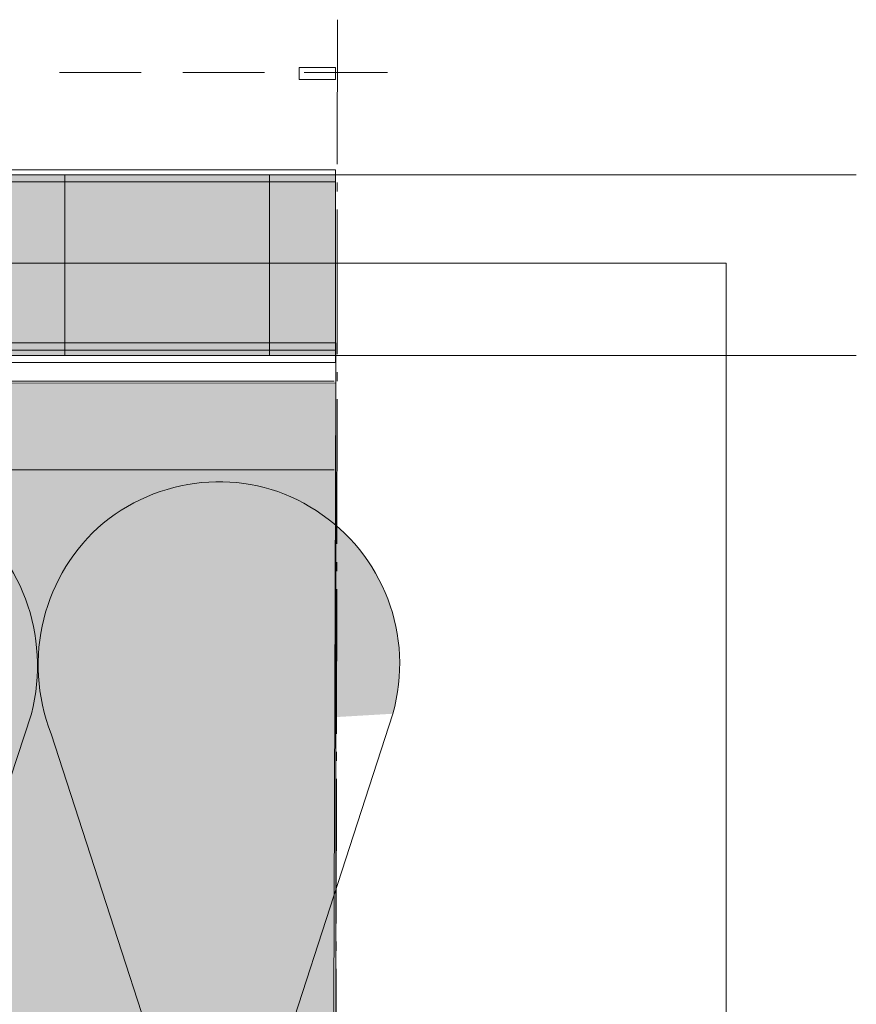
# Model space of a CAD drawing. Extents: x 1729 to 2156, y 1061 to 1443.
# Drawn here: x 2095 to 2141, y 1252 to 1307 of the extents above; entities that cross this region are included whole.
import ezdxf

# ---------------------------------------------------------------- set-up
doc = ezdxf.new("R2010")
doc.units = 0
doc.header["$MEASUREMENT"] = 0
doc.linetypes.add('AI-Linetype-3', pattern=[10.5, 8, -1, 0.5, -1])
for name, color, linetype, lineweight in [('Ebene 1', 7, 'Continuous', 0), ('Hohlraumdämmung', 7, 'Continuous', 0), ('Schnittkante', 7, 'Continuous', 0)]:
    doc.layers.add(name, color=color, linetype=linetype, lineweight=lineweight)
picture_1 = doc.add_image_def('image2.png', size_in_pixel=(64, 152))

# ---------------------------------------------------------------- blocks, each defined once
blk = doc.blocks.new('Block_3')
at = {"layer": 'Hohlraumdämmung'}
blk.add_lwpolyline([(2112.616, 1220.33), (1850.205, 1220.33), (1850.205, 1288.732), (2112.616, 1288.732)], close=True, dxfattribs=at)
image = blk.add_image(picture_1, insert=(1865.713, 1217.943), size_in_units=(75.197, 268.49), rotation=90, dxfattribs=at)
image.dxf.v_pixel = (1.766384, -6e-11)
blk = doc.blocks.new('Block_2')
at = {"layer": 'Hohlraumdämmung'}
blk.add_lwpolyline([(1850.37, 1220.33), (1850.37, 1288.732), (2112.616, 1288.732), (2112.616, 1221.413), (1850.205, 1221.61)], close=True, dxfattribs=at)
blk.add_blockref('Block_3', (0, 0), dxfattribs=at)
blk = doc.blocks.new('Block_9')
at = {"layer": 'Hohlraumdämmung', "true_color": 0xfff7b2, "transparency": 33554687}
h = blk.add_hatch(color=51, dxfattribs=at)
h.dxf.hatch_style = 2
edge = h.paths.add_edge_path()
edge.add_spline(control_points=[(2095.777, 1268.215), (2096.872, 1272.517), (2095.23, 1277.096), (2091.535, 1279.454), (2087.839, 1281.815), (2083.05, 1281.536), (2079.766, 1278.761), (2076.344, 1275.986), (2075.112, 1271.268), (2076.754, 1267.105)], knot_values=[0, 0, 0, 0, 1, 1, 1, 2, 2, 2, 3, 3, 3, 3], degree=3, periodic=0)
edge.add_line((2076.754, 1267.105), (2095.777, 1268.215))
h = blk.add_hatch(color=51, dxfattribs=at)
h.dxf.hatch_style = 2
edge = h.paths.add_edge_path()
edge.add_spline(control_points=[(2115.758, 1268.215), (2116.989, 1272.517), (2115.211, 1277.096), (2111.515, 1279.454), (2107.957, 1281.815), (2103.167, 1281.536), (2099.746, 1278.761), (2096.461, 1275.986), (2095.23, 1271.268), (2096.872, 1267.105)], knot_values=[0, 0, 0, 0, 1, 1, 1, 2, 2, 2, 3, 3, 3, 3], degree=3, periodic=0)
edge.add_line((2096.872, 1267.105), (2115.758, 1268.215))
h = blk.add_hatch(color=51, dxfattribs=at)
h.dxf.hatch_style = 2
edge = h.paths.add_edge_path()
edge.add_spline(control_points=[(2095.777, 1268.215), (2095.777, 1268.215), (2086.745, 1240.743), (2086.745, 1240.743), (2086.745, 1240.743), (2095.777, 1268.215), (2095.777, 1268.215)], knot_values=[0, 0, 0, 0, 1, 1, 1, 2, 2, 2, 2], degree=3, periodic=0)
h = blk.add_hatch(color=51, dxfattribs=at)
h.dxf.hatch_style = 2
h.paths.add_polyline_path([(2115.758, 1268.215), (2106.863, 1240.743), (2115.758, 1268.215)])
h = blk.add_hatch(color=51, dxfattribs=at)
h.dxf.hatch_style = 2
edge = h.paths.add_edge_path()
edge.add_spline(control_points=[(2105.768, 1239.633), (2105.768, 1239.633), (2096.872, 1267.105), (2096.872, 1267.105), (2096.872, 1267.105), (2105.768, 1239.633), (2105.768, 1239.633)], knot_values=[0, 0, 0, 0, 1, 1, 1, 2, 2, 2, 2], degree=3, periodic=0)
at = {"layer": 'Hohlraumdämmung', "color": 18, "lineweight": 9, "true_color": 0x010000}
blk.add_lwpolyline([(2115.758, 1268.215), (2106.863, 1240.743), (2115.758, 1268.215)], dxfattribs=at)
for points, knots in [([(2095.777, 1268.215), (2096.872, 1272.517), (2095.23, 1277.096), (2091.535, 1279.454), (2087.839, 1281.815), (2083.05, 1281.536), (2079.766, 1278.761), (2076.344, 1275.986), (2075.112, 1271.268), (2076.754, 1267.105)], [0, 0, 0, 0, 1, 1, 1, 2, 2, 2, 3, 3, 3, 3]), ([(2115.758, 1268.215), (2116.989, 1272.517), (2115.211, 1277.096), (2111.515, 1279.454), (2107.957, 1281.815), (2103.167, 1281.536), (2099.746, 1278.761), (2096.461, 1275.986), (2095.23, 1271.268), (2096.872, 1267.105)], [0, 0, 0, 0, 1, 1, 1, 2, 2, 2, 3, 3, 3, 3]), ([(2095.777, 1268.215), (2095.777, 1268.215), (2086.745, 1240.743), (2086.745, 1240.743), (2086.745, 1240.743), (2095.777, 1268.215), (2095.777, 1268.215)], [0, 0, 0, 0, 1, 1, 1, 2, 2, 2, 2]), ([(2105.768, 1239.633), (2105.768, 1239.633), (2096.872, 1267.105), (2096.872, 1267.105), (2096.872, 1267.105), (2105.768, 1239.633), (2105.768, 1239.633)], [0, 0, 0, 0, 1, 1, 1, 2, 2, 2, 2])]:
    blk.add_open_spline(points, degree=3, knots=knots, dxfattribs=at)
blk = doc.blocks.new('Block_8')
at = {"layer": 'Hohlraumdämmung', "true_color": 0xfff7b2, "transparency": 33554687}
h = blk.add_hatch(color=51, dxfattribs=at)
h.dxf.hatch_style = 2
h.paths.add_polyline_path([(2112.607, 1286.506), (2112.409, 1222.937), (1844.579, 1222.937), (1844.826, 1286.619)])
at = {"layer": 'Hohlraumdämmung'}
blk.add_lwpolyline([(2112.607, 1286.506), (2112.409, 1222.937), (1844.579, 1222.937), (1844.826, 1286.619)], close=True, dxfattribs=at)
blk.add_blockref('Block_9', (0, 0), dxfattribs=at)
blk = doc.blocks.new('Block_34')
at = {"layer": 'Ebene 1', "color": 250, "lineweight": 15, "true_color": 0x1d1d1b}
blk.add_line((2141.391, 1298.021), (1889.608, 1298.021), dxfattribs=at)
at = {"layer": 'Ebene 1'}
blk.add_lwpolyline([(1889.319, 1297.637), (2112.595, 1297.637), (2112.595, 1298.309), (1889.319, 1298.309)], close=True, dxfattribs=at)
blk = doc.blocks.new('Block_35')
at = {"layer": 'Ebene 1', "color": 250, "lineweight": 15, "true_color": 0x1d1d1b}
blk.add_line((1889.608, 1288.038), (2141.391, 1288.038), dxfattribs=at)
at = {"layer": 'Ebene 1'}
blk.add_lwpolyline([(1889.319, 1287.654), (2112.595, 1287.654), (2112.595, 1288.325), (1889.319, 1288.325)], close=True, dxfattribs=at)
blk = doc.blocks.new('Block_36')
at = {"layer": 'Ebene 1', "color": 250, "lineweight": 15, "true_color": 0x1d1d1b}
blk.add_line((2141.391, 1298.021), (1889.608, 1298.021), dxfattribs=at)
at = {"layer": 'Ebene 1'}
blk.add_lwpolyline([(1889.319, 1297.637), (2112.595, 1297.637), (2112.595, 1298.309), (1889.319, 1298.309)], close=True, dxfattribs=at)
blk = doc.blocks.new('Block_37')
at = {"layer": 'Ebene 1', "color": 250, "lineweight": 15, "true_color": 0x1d1d1b}
blk.add_line((1889.608, 1288.038), (2141.391, 1288.038), dxfattribs=at)
at = {"layer": 'Ebene 1'}
blk.add_lwpolyline([(1889.319, 1287.654), (2112.595, 1287.654), (2112.595, 1288.325), (1889.319, 1288.325)], close=True, dxfattribs=at)
blk = doc.blocks.new('Block_43')
at = {"layer": 'Ebene 1', "color": 250, "lineweight": 15, "true_color": 0x1d1d1b}
blk.add_line((2110.866, 1303.685), (2115.474, 1303.685), dxfattribs=at)
at = {"layer": 'Ebene 1'}
blk.add_lwpolyline([(2110.578, 1303.301), (2112.594, 1303.301), (2112.594, 1303.973), (2110.578, 1303.973)], close=True, dxfattribs=at)

msp = doc.modelspace()

# ---------------------------------------------------------------- hatches: boundary and pattern name
at = {"layer": 'Ebene 1', "true_color": 0xf8af4c, "transparency": 33554687}
h = msp.add_hatch(color=43, dxfattribs=at)
h.dxf.hatch_style = 2
h.paths.add_polyline_path([(1889.608, 1288.038), (2112.594, 1288.038), (2112.594, 1298.021), (1889.608, 1298.021)])
h = msp.add_hatch(color=43, dxfattribs=at)
h.dxf.hatch_style = 2
h.paths.add_polyline_path([(1889.608, 1288.038), (2112.594, 1288.038), (2112.594, 1298.021), (1889.608, 1298.021)])

# ---------------------------------------------------------------- linework, layer by layer
at = {"layer": 'Ebene 1', "color": 250, "lineweight": 15, "true_color": 0x1d1d1b}
for p, q in [((2097.332, 1303.685), (2101.843, 1303.685)), ((2104.147, 1303.685), (2108.658, 1303.685)), ((1906.181, 1286.61), (2112.523, 1286.61)), ((2112.523, 1281.714), (1890.22, 1281.714))]:
    msp.add_line(p, q, dxfattribs=at)
at = {"layer": 'Ebene 1'}
msp.add_lwpolyline([(1889.608, 1288.038), (2112.594, 1288.038), (2112.594, 1298.021), (1889.608, 1298.021)], close=True, dxfattribs=at)
msp.add_lwpolyline([(1889.608, 1288.038), (2112.594, 1288.038), (2112.594, 1298.021), (1889.608, 1298.021)], close=True, dxfattribs=at)
at = {"layer": 'Ebene 1', "color": 250, "lineweight": 15, "true_color": 0x1d1d1b}
for points in [[(2097.62, 1288.038), (2097.62, 1288.038), (2097.62, 1298.021), (2097.62, 1298.021)], [(2097.62, 1288.038), (2097.62, 1288.038), (2097.62, 1298.021), (2097.62, 1298.021)], [(2108.946, 1288.038), (2108.946, 1288.038), (2108.946, 1298.021), (2108.946, 1298.021)], [(2108.946, 1288.038), (2108.946, 1288.038), (2108.946, 1298.021), (2108.946, 1298.021)]]:
    msp.add_open_spline(points, degree=3, dxfattribs=at)
at = {"layer": 'Schnittkante', "color": 250, "linetype": 'AI-Linetype-3', "lineweight": 9, "true_color": 0x1d1d1b}
msp.add_line((2112.703, 1306.609), (2112.561, 1198.083), dxfattribs=at)

# ---------------------------------------------------------------- block references
at = {"layer": 'Ebene 1'}
for name in ['Block_43', 'Block_34', 'Block_36', 'Block_35', 'Block_37']:
    msp.add_blockref(name, (0, 0), dxfattribs=at)
at = {"layer": 'Hohlraumdämmung'}
for name in ['Block_2', 'Block_8']:
    msp.add_blockref(name, (0, 0), dxfattribs=at)

doc.saveas('drawing.dxf')
